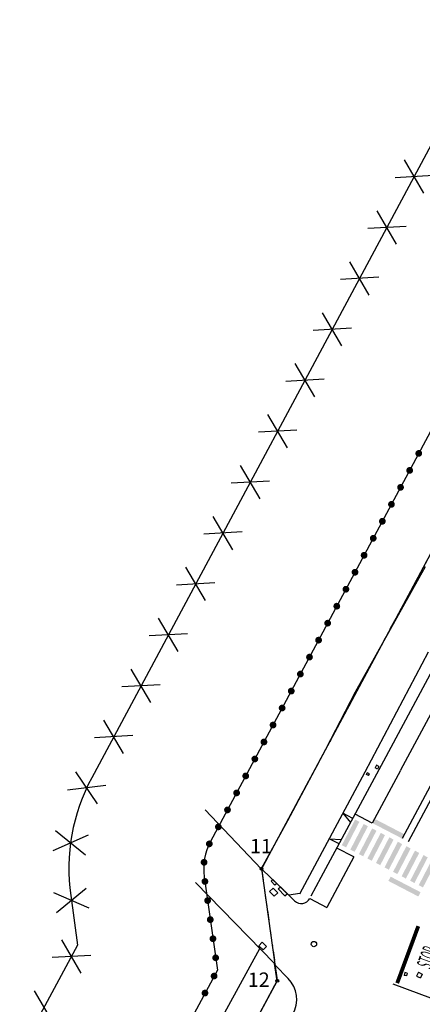
# Model space of a CAD drawing. Units: millimetres. Extents: x -66 to 700, y -47 to 542.
# Drawn here: x 25 to 67, y 270 to 372 of the extents above; entities that cross this region are included whole.
import ezdxf
from ezdxf.enums import TextEntityAlignment as Align

# ---------------------------------------------------------------- set-up
doc = ezdxf.new("R2010")
doc.units = ezdxf.units.MM
doc.linetypes.add('TRAZO_Y_PUNTOX2', pattern=[2, 1, -0.5, 0, -0.5])
doc.styles.add('1', font='swissi.ttf')
doc.styles.add('TE', font='TE______.PFB', dxfattribs={"width": 0.39})

msp = doc.modelspace()

# ---------------------------------------------------------------- hatches: boundary and pattern name
for points in [[(58.885, 285.962), (60.268, 288.625), (59.824, 288.855), (58.441, 286.193)], [(59.772, 285.501), (61.155, 288.163), (60.711, 288.394), (59.328, 285.731)], [(64.709, 286.882), (64.946, 287.322), (61.841, 288.938), (61.604, 288.498)], [(60.659, 285.039), (62.042, 287.702), (61.599, 287.932), (60.215, 285.27)], [(61.546, 284.578), (62.929, 287.24), (62.486, 287.471), (61.102, 284.808)], [(62.433, 284.116), (63.816, 286.779), (63.373, 287.009), (61.989, 284.347)], [(63.32, 283.655), (64.704, 286.317), (64.26, 286.548), (62.877, 283.885)], [(64.207, 283.193), (65.591, 285.856), (65.147, 286.086), (63.764, 283.424)], [(65.095, 282.732), (66.478, 285.394), (66.034, 285.625), (64.651, 282.962)], [(65.982, 282.27), (67.365, 284.933), (66.921, 285.163), (65.538, 282.501)], [(66.869, 281.809), (68.252, 284.471), (67.809, 284.702), (66.425, 282.039)], [(66.384, 280.869), (66.621, 281.31), (63.516, 282.925), (63.279, 282.485)]]:
    msp.add_hatch(color=256).paths.add_polyline_path(points)

# ---------------------------------------------------------------- linework, layer by layer
for p, q in [((66.971, 353.894), (64.953, 357.347)), ((67.959, 355.736), (63.965, 355.506)), ((64.135, 348.606), (62.117, 352.06)), ((65.123, 350.448), (61.129, 350.218)), ((61.299, 343.319), (59.282, 346.772)), ((62.287, 345.16), (58.294, 344.93)), ((58.464, 338.031), (56.446, 341.485)), ((59.451, 339.873), (55.458, 339.643)), ((55.628, 332.743), (53.61, 336.197)), ((56.616, 334.585), (52.622, 334.355)), ((52.792, 327.456), (50.774, 330.909)), ((53.78, 329.298), (49.787, 329.068)), ((49.957, 322.168), (47.939, 325.622)), ((50.944, 324.01), (46.951, 323.78)), ((47.121, 316.88), (45.103, 320.334)), ((48.109, 318.722), (44.115, 318.492)), ((44.285, 311.593), (42.267, 315.047)), ((67.08, 315.086), (64.135, 309.779)), ((45.273, 313.435), (41.28, 313.205)), ((64.135, 309.779), (59.834, 302.07)), ((41.45, 306.305), (39.432, 309.759)), ((42.437, 308.147), (38.444, 307.917)), ((69.491, 307.502), (62.783, 294.912)), ((60.864, 293.829), (67.454, 306.265)), ((71.257, 306.561), (64.548, 293.971)), ((38.614, 301.018), (36.596, 304.471)), ((39.602, 302.859), (35.608, 302.63)), ((59.834, 302.07), (56.764, 296.123)), ((35.778, 295.73), (33.76, 299.184)), ((36.766, 297.572), (32.773, 297.342)), ((56.764, 296.123), (52.82, 288.732)), ((62.783, 294.912), (56.283, 282.827)), ((62.041, 294.496), (61.913, 294.225)), ((62.292, 294.378), (62.041, 294.496)), ((33.072, 290.489), (30.856, 293.819)), ((54.073, 281.13), (60.864, 293.829)), ((60.998, 293.529), (61.087, 293.708)), ((61.226, 293.416), (60.998, 293.529)), ((61.315, 293.595), (61.087, 293.708)), ((61.226, 293.416), (61.315, 293.595)), ((64.544, 293.965), (61.604, 288.498)), ((62.164, 294.106), (61.913, 294.225)), ((62.292, 294.378), (62.164, 294.106)), ((33.951, 292.385), (29.977, 291.922)), ((67.627, 292.307), (64.709, 286.882)), ((68.243, 291.975), (65.326, 286.551)), ((50.082, 283.733), (44.251, 289.867)), ((59.593, 288.98), (58.559, 289.518)), ((58.559, 289.518), (59.356, 288.54)), ((61.604, 288.498), (59.829, 289.421)), ((52.82, 288.732), (50.082, 283.733)), ((31.841, 285.152), (28.74, 287.678)), ((32.12, 287.223), (28.461, 285.607)), ((57.144, 286.872), (58.402, 286.781)), ((58.171, 286.338), (57.144, 286.872)), ((59.709, 284.974), (57.935, 285.897)), ((59.709, 284.974), (56.886, 279.725)), ((52.952, 281.003), (50.112, 283.748)), ((43.272, 282.314), (51.456, 273.895)), ((51.292, 282.637), (51.111, 282.465)), ((51.502, 282.052), (51.111, 282.465)), ((51.684, 282.224), (51.292, 282.637)), ((51.684, 282.224), (51.502, 282.052)), ((56.283, 282.827), (55.222, 280.908)), ((32.215, 279.64), (28.547, 281.235)), ((31.924, 281.71), (28.838, 279.165)), ((50.956, 281.393), (51.315, 281.742)), ((51.438, 280.898), (50.956, 281.393)), ((51.796, 281.246), (51.315, 281.742)), ((51.438, 280.898), (51.796, 281.246)), ((51.853, 281.655), (52.068, 281.864)), ((52.547, 280.938), (51.853, 281.655)), ((52.763, 281.147), (52.068, 281.864)), ((54.075, 281.165), (52.952, 281.003)), ((52.547, 280.938), (52.763, 281.147)), ((53.549, 280.427), (52.952, 281.004)), ((55.124, 280.673), (56.886, 279.725)), ((31.395, 272.915), (29.383, 276.373)), ((50.162, 276.112), (49.822, 275.746)), ((50.162, 276.112), (50.625, 275.682)), ((49.919, 275.43), (39.76, 257.009)), ((49.822, 275.746), (50.284, 275.316)), ((50.284, 275.316), (50.625, 275.682)), ((32.386, 274.755), (28.392, 274.532)), ((51.746, 272.122), (51.456, 273.895)), ((52.864, 272.36), (51.539, 273.749)), ((66.391, 273.016), (66.193, 272.612)), ((66.391, 273.016), (66.795, 272.818)), ((38.286, 247.268), (51.746, 272.122)), ((64.971, 272.964), (64.901, 272.672)), ((65.141, 272.615), (64.901, 272.672)), ((65.211, 272.907), (64.971, 272.964)), ((65.211, 272.907), (65.141, 272.615)), ((66.193, 272.612), (66.597, 272.414)), ((66.795, 272.818), (66.597, 272.414)), ((28.55, 267.633), (26.538, 271.09)), ((63.737, 271.796), (90.846, 261.775))]:
    msp.add_line(p, q)
for points in [[(164.543, 541.964), (157.096, 530.213, 0.0764046), (154.661, 524.645), (146.195, 492.789), (135.408, 466.158), (107.519, 436.356, 0.0208614), (106.43, 435.092), (103.704, 431.642), (99.348, 426.474, 0.0799013), (96.078, 421.03), (93.738, 415.197), (91.388, 409.476), (88.852, 403.07), (86.562, 397.463), (79.806, 381.12), (70.043, 363.231), (32.487, 293.201, 0.1593061), (30.307, 280.964), (31.028, 275.831), (-14.73, 190.863), (-39.886, 148.997)], [(176.368, 534.471), (168.922, 522.72, 0.0764046), (168.192, 521.049), (159.501, 488.346), (147.408, 458.491), (117.74, 426.79, 0.0208614), (117.414, 426.411), (114.551, 422.788), (110.053, 417.452, 0.0799013), (109.072, 415.818), (106.711, 409.931), (104.372, 404.239), (101.842, 397.846), (99.512, 392.142), (92.456, 375.075), (82.357, 356.569), (44.824, 286.584, 0.1593061), (44.17, 282.913), (45.531, 273.234), (-2.56, 183.935), (-27.886, 141.787)]]:
    msp.add_lwpolyline(points, format="xyb")
msp.add_lwpolyline([(181.437, 531.26), (173.991, 519.508), (165.203, 486.442), (152.55, 455.205), (122.121, 422.69), (119.2, 418.994), (114.64, 413.585), (112.27, 407.674), (109.937, 401.995), (107.408, 395.608), (105.061, 389.861), (97.878, 372.484), (87.634, 353.714), (50.112, 283.748), (51.746, 272.122), (2.656, 180.966), (-22.743, 138.696)])
at = {"color": 170, "linetype": 'TRAZO_Y_PUNTOX2', "flags": 128}
msp.add_lwpolyline([(181.437, 531.26), (173.991, 519.508), (165.203, 486.442), (152.55, 455.205), (122.121, 422.69), (119.2, 418.994), (114.64, 413.585), (112.27, 407.674), (109.937, 401.995), (107.408, 395.608), (105.061, 389.861), (97.878, 372.484), (87.634, 353.714), (50.112, 283.748), (51.746, 272.122), (2.656, 180.966), (-22.743, 138.696)], dxfattribs=at)
at = {"flags": 128}
msp.add_lwpolyline([(173.991, 519.508), (173.991, 519.508), (165.203, 486.442), (152.55, 455.205), (122.121, 422.69), (119.2, 418.994), (114.64, 413.585), (112.27, 407.674), (109.937, 401.995), (107.408, 395.608), (105.061, 389.861), (97.878, 372.484), (87.634, 353.714), (50.112, 283.748), (51.746, 272.122), (2.656, 180.966)], dxfattribs=at)
at = {"const_width": 0.35}
for points in [[(66.514, 327.028, 1), (66.349, 326.72, 1)], [(65.569, 325.266, 1), (65.404, 324.958, 1)], [(64.624, 323.503, 1), (64.458, 323.195, 1)], [(63.679, 321.741, 1), (63.513, 321.432, 1)], [(62.733, 319.978, 1), (62.568, 319.67, 1)], [(61.788, 318.216, 1), (61.623, 317.907, 1)], [(60.843, 316.453, 1), (60.678, 316.145, 1)], [(59.898, 314.691, 1), (59.732, 314.382, 1)], [(58.953, 312.928, 1), (58.787, 312.62, 1)], [(58.007, 311.166, 1), (57.842, 310.857, 1)], [(57.062, 309.403, 1), (56.897, 309.095, 1)], [(56.117, 307.641, 1), (55.951, 307.332, 1)], [(55.172, 305.878, 1), (55.006, 305.57, 1)], [(54.226, 304.116, 1), (54.061, 303.807, 1)], [(53.281, 302.353, 1), (53.116, 302.045, 1)], [(52.336, 300.59, 1), (52.17, 300.282, 1)], [(51.391, 298.828, 1), (51.225, 298.519, 1)], [(50.445, 297.065, 1), (50.28, 296.757, 1)], [(49.5, 295.303, 1), (49.335, 294.994, 1)], [(48.555, 293.54, 1), (48.39, 293.232, 1)], [(47.61, 291.778, 1), (47.444, 291.469, 1)], [(46.665, 290.015, 1), (46.499, 289.707, 1)], [(45.719, 288.253, 1), (45.554, 287.944, 1)], [(44.773, 286.491, 1), (44.622, 286.175, 1)], [(44.169, 284.593, 1), (44.13, 284.245, 1)], [(44.214, 282.601, 1), (44.263, 282.255, 1)], [(44.493, 280.621, 1), (44.541, 280.274, 1)], [(44.771, 278.64, 1), (44.82, 278.293, 1)], [(45.049, 276.66, 1), (45.098, 276.313, 1)], [(45.328, 274.679, 1), (45.377, 274.332, 1)], [(45.274, 272.758, 1), (45.108, 272.45, 1)], [(44.326, 270.997, 1), (44.16, 270.689, 1)]]:
    msp.add_lwpolyline(points, format="xyb", close=True, dxfattribs=at)
at = {"const_width": 0.4}
msp.add_lwpolyline([(64.193, 271.871), (66.38, 277.786)], dxfattribs=at)
msp.add_lwpolyline([(64.193, 271.871), (66.38, 277.786)], dxfattribs=at)
for centre, radius in [((50.112, 283.748), 0.153), ((55.548, 275.927), 0.275), ((51.746, 272.122), 0.153)]:
    msp.add_circle(centre, radius)
for centre, radius, start, end in [((54.244, 281.146), 1, 225.97629, 331.72708), ((50.713, 270.185), 3.059, 329.85662, 45.31872)]:
    msp.add_arc(centre, radius, start, end)

# ---------------------------------------------------------------- texts
at = {"style": '1'}
for s, p in [('11', (48.926, 285.352)), ('12', (48.688, 271.475))]:
    msp.add_text(s, height=1.5, dxfattribs=at).set_placement(p)
at = {"style": 'TE', "width": 0.39}
msp.add_text('STOP', height=1.6, rotation=69.7129, dxfattribs=at).set_placement((68.071, 274.264), align=Align.CENTER)

doc.saveas('drawing.dxf')
